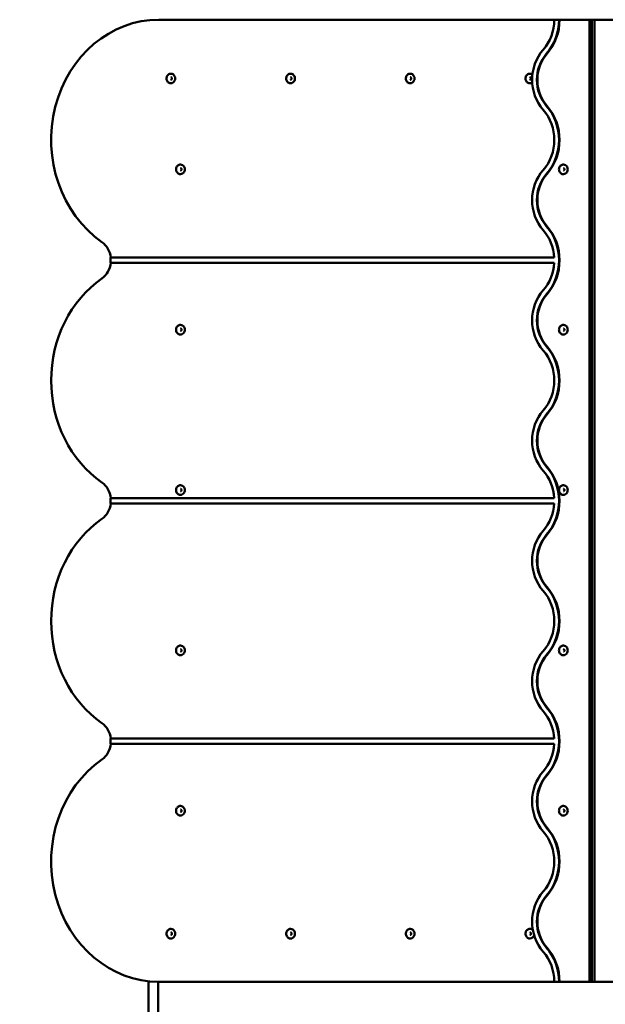
# Model space of a CAD drawing. Units: millimetres. Extents: x 1115 to 9475, y 4415 to 10656.
# Drawn here: x 3015 to 4110, y 6863 to 8705 of the extents above; entities that cross this region are included whole.
import ezdxf

# ---------------------------------------------------------------- set-up
doc = ezdxf.new("R2010")
doc.units = ezdxf.units.MM
doc.header["$LTSCALE"] = 50
doc.layers.add('Widoczne (ISO)', color=7, linetype='Continuous', lineweight=50)
doc.layers.add('Wymiar (ISO)', color=7, linetype='Continuous', lineweight=25)
doc.styles.add('Tekst notatki (ISO)', font='tahoma.ttf')
doc.dimstyles.new('Domyślne (ISO)', dxfattribs={"dimscale": 50, "dimtxt": 2.5, "dimasz": 2.5, "dimexe": 3.175, "dimexo": 0, "dimgap": 0.762, "dimtad": 1, "dimrnd": 1e-08, "dimzin": 0, "dimtxsty": 'Tekst notatki (ISO)', "dimcen": 0.09, "dimdle": 10, "dimclrd": 256, "dimclre": 256, "dimclrt": 256, "dimazin": 0, "dimtfac": 1.40208, "dimtmove": 0, "dimatfit": 3, "dimfxl": 0, "dimtolj": 1, "dimtzin": 0, "dimlwd": -1, "dimlwe": -1, "dimarcsym": 0})

# ---------------------------------------------------------------- blocks, each defined once
blk = doc.blocks.new('*D6')
at = {"layer": 'Defpoints', "color": 0}
for p in [(1285.2, 10204.7), (3075, 10204.7), (3075, 4414.7)]:
    blk.add_point(p, dxfattribs=at)
at = {"layer": 'Wymiar (ISO)'}
for p, q in [((3075, 10204.7), (1126.4, 10204.7)), ((1285.2, 4539.7), (1285.2, 10079.7)), ((3075, 4414.7), (1126.4, 4414.7))]:
    blk.add_line(p, q, dxfattribs=at)
for points in [[(1264.3, 10079.7), (1306, 10079.7), (1285.2, 10204.7)], [(1264.3, 4539.7), (1306, 4539.7), (1285.2, 4414.7)]]:
    blk.add_solid(points, dxfattribs=at)
at = {"layer": 'Wymiar (ISO)', "insert": (1116.9, 7130.7), "char_height": 125, "attachment_point": 1, "rotation": 90, "style": 'Tekst notatki (ISO)'}
blk.add_mtext('\\A1;5790', dxfattribs=at)

msp = doc.modelspace()

# ---------------------------------------------------------------- linework, layer by layer
at = {"layer": 'Widoczne (ISO)'}
for p, q in [((3275.1, 8704.7), (4014.4, 8704.7)), ((4014.4, 8704.7), (4023.4, 8704.7)), ((4024.3, 8704.7), (4023.4, 8704.7)), ((4024.3, 8704.7), (4080.5, 8704.7)), ((4080.5, 8704.7), (4080.5, 6904.7)), ((4080.5, 8704.7), (4085, 8704.7)), ((4085, 6904.7), (4085, 8704.7)), ((4089.4, 8704.7), (4085, 8704.7)), ((4085, 8704.7), (4085, 6904.7)), ((4089.4, 8704.7), (4145.7, 8704.7)), ((4089.4, 6904.7), (4089.4, 8704.7)), ((4085, 8644.7), (4085, 8634.7)), ((3184.7, 8249.7), (3184.7, 8259.7)), ((3184.7, 8259.7), (4014.3, 8259.7)), ((4014.3, 8249.7), (3184.7, 8249.7)), ((3184.7, 7799.7), (3184.7, 7809.7)), ((3184.7, 7809.7), (4014.3, 7809.7)), ((4014.3, 7799.7), (3184.7, 7799.7)), ((3184.7, 7349.7), (3184.7, 7359.7)), ((3184.7, 7359.7), (4014.3, 7359.7)), ((4014.3, 7349.7), (3184.7, 7349.7)), ((3256, 6018.4), (3256, 6905.7)), ((3274, 6904.7), (3274, 6018.4)), ((4014.4, 6904.7), (3275.1, 6904.7)), ((4023.4, 6904.7), (4014.4, 6904.7)), ((4024.3, 6904.7), (4023.4, 6904.7)), ((4080.5, 6904.7), (4024.3, 6904.7)), ((4080.5, 6904.7), (4085, 6904.7)), ((4089.4, 6904.7), (4085, 6904.7)), ((4145.7, 6904.7), (4089.4, 6904.7))]:
    msp.add_line(p, q, dxfattribs=at)
for centre, major_axis, start_param, end_param in [((3275.1, 8479.7), (0, 225), 0, 2.584993), ((3942.8, 8704.7), (0, 80), 3.932606, 4.712389), ((3942.8, 8704.7), (0, -90), 0.791014, 1.570796), ((3943.7, 8704.7), (0, -90), 0.791014, 1.570796), ((4044.7, 8592.2), (0, 80), 0.791014, 2.350579), ((4044.7, 8592.2), (0, -70), 3.932606, 5.492172), ((4045.5, 8592.2), (0, -70), 3.932606, 5.492172), ((3297.7, 8594.7), (0, -9.01), 0, 3.141593), ((3521.5, 8594.7), (0, -9.01), 0, 3.141593), ((3745.2, 8594.7), (0, -9.01), 0, 3.141593), ((3968.9, 8594.7), (0, 9.01), 5.663347, 6.283185), ((3968.9, 8594.7), (0, -9.01), 0, 0.560774), ((3942.8, 8479.7), (0, 80), 3.932606, 5.492172), ((3942.8, 8479.7), (0, -90), 0.791014, 2.350579), ((3943.7, 8479.7), (0, -90), 0.791014, 2.350579), ((3315.6, 8424.7), (0, -9.01), 0, 3.141593), ((4044.7, 8367.2), (0, 80), 0.791014, 2.350579), ((4031.6, 8424.7), (0, -9.01), 0, 3.141593), ((4044.7, 8367.2), (0, -70), 3.932606, 5.492172), ((4045.5, 8367.2), (0, -70), 3.932606, 5.492172), ((3942.8, 8254.7), (0, 80), 4.77493, 5.492172), ((3942.8, 8254.7), (0, -90), 0.791014, 2.350579), ((3943.7, 8254.7), (0, -90), 0.791014, 2.350579), ((3149.8, 8254.7), (0, 40), 4.837717, 5.726586), ((3149.8, 8254.7), (0, 40), 3.698192, 4.587061), ((3942.8, 8254.7), (0, 80), 3.932606, 4.649848), ((3275.1, 8029.7), (0, -225), 3.698192, 5.726586), ((4044.7, 8142.2), (0, 80), 0.791014, 2.350579), ((4044.7, 8142.2), (0, -70), 3.932606, 5.492172), ((4045.5, 8142.2), (0, -70), 3.932606, 5.492172), ((3315.6, 8124.7), (0, -9.01), 0, 3.141593), ((4031.6, 8124.7), (0, -9.01), 0, 3.141593), ((3942.8, 8029.7), (0, -90), 0.791014, 2.350579), ((3943.7, 8029.7), (0, -90), 0.791014, 2.350579), ((3942.8, 8029.7), (0, 80), 3.932606, 5.492172), ((4044.7, 7917.2), (0, 80), 0.791014, 2.350579), ((4044.7, 7917.2), (0, -70), 3.932606, 5.492172), ((4045.5, 7917.2), (0, -70), 3.932606, 5.492172), ((3942.8, 7804.7), (0, -90), 0.791014, 2.350579), ((3943.7, 7804.7), (0, -90), 0.791014, 2.350579), ((3942.8, 7804.7), (0, 80), 4.77493, 5.492172), ((3149.8, 7804.7), (0, 40), 4.837717, 5.726586), ((3315.6, 7824.7), (0, -9.01), 0, 3.141593), ((4031.6, 7824.7), (0, -9.01), 0, 3.141593), ((3149.8, 7804.7), (0, 40), 3.698192, 4.587061), ((3942.8, 7804.7), (0, 80), 3.932606, 4.649848), ((3275.1, 7579.7), (0, 225), 0.556599, 2.584993), ((4044.7, 7692.2), (0, 80), 0.791014, 2.350579), ((4044.7, 7692.2), (0, -70), 3.932606, 5.492172), ((4045.5, 7692.2), (0, -70), 3.932606, 5.492172), ((3942.8, 7579.7), (0, 80), 3.932606, 5.492172), ((3942.8, 7579.7), (0, -90), 0.791014, 2.350579), ((3943.7, 7579.7), (0, -90), 0.791014, 2.350579), ((3315.6, 7524.7), (0, -9.01), 0, 3.141593), ((4044.7, 7467.2), (0, 80), 0.791014, 2.350579), ((4044.7, 7467.2), (0, -70), 3.932606, 5.492172), ((4045.5, 7467.2), (0, -70), 3.932606, 5.492172), ((4031.6, 7524.7), (0, -9.01), 0, 3.141593), ((3942.8, 7354.7), (0, 80), 4.77493, 5.492172), ((3942.8, 7354.7), (0, -90), 0.791014, 2.350579), ((3943.7, 7354.7), (0, -90), 0.791014, 2.350579), ((3149.8, 7354.7), (0, 40), 4.837717, 5.726586), ((3149.8, 7354.7), (0, 40), 3.698192, 4.587061), ((3942.8, 7354.7), (0, 80), 3.932606, 4.649848), ((3275.1, 7129.7), (0, -225), 3.698192, 6.283185), ((4044.7, 7242.2), (0, 80), 0.791014, 2.350579), ((4044.7, 7242.2), (0, -70), 3.932606, 5.492172), ((4045.5, 7242.2), (0, -70), 3.932606, 5.492172), ((3315.6, 7224.7), (0, -9.01), 0, 3.141593), ((4031.6, 7224.7), (0, -9.01), 0, 3.141593), ((3942.8, 7129.7), (0, 80), 3.932606, 5.492172), ((3942.8, 7129.7), (0, -90), 0.791014, 2.350579), ((3943.7, 7129.7), (0, -90), 0.791014, 2.350579), ((4044.7, 7017.2), (0, 80), 0.791014, 2.350579), ((4044.7, 7017.2), (0, -70), 3.932606, 5.492172), ((4045.5, 7017.2), (0, -70), 3.932606, 5.492172), ((3297.7, 6994.7), (0, -9.01), 0, 3.141593), ((3521.5, 6994.7), (0, -9.01), 0, 3.141593), ((3745.2, 6994.7), (0, -9.01), 0, 3.141593), ((3968.9, 6994.7), (0, 9.01), 5.517581, 6.283185), ((3968.9, 6994.7), (0, -9.01), 0, 1.285319), ((3942.8, 6904.7), (0, -90), 1.570796, 2.350579), ((3943.7, 6904.7), (0, -90), 1.570796, 2.350579), ((3942.8, 6904.7), (0, 80), 4.712389, 5.492172)]:
    msp.add_ellipse(centre, major_axis=major_axis, ratio=0.894934, start_param=start_param, end_param=end_param, dxfattribs=at)
for points, knots in [([(3297.7, 8603.7), (3296.9, 8603.7), (3296, 8603.6), (3294.3, 8603), (3293.6, 8602.5), (3292.2, 8601.4), (3291.5, 8600.8), (3290.5, 8599.2), (3290.1, 8598.3), (3289.6, 8596.5), (3289.4, 8595.5), (3289.5, 8593.6), (3289.6, 8592.6), (3290.2, 8590.8), (3290.7, 8589.9), (3291.8, 8588.4), (3292.4, 8587.7), (3293.9, 8586.6), (3294.7, 8586.2), (3296.3, 8585.8), (3297, 8585.7), (3297.7, 8585.7)], [3.141593, 3.141593, 3.141593, 3.141593, 3.447021, 3.447021, 3.755932, 3.755932, 4.072992, 4.072992, 4.398273, 4.398273, 4.728731, 4.728731, 5.060745, 5.060745, 5.390835, 5.390835, 5.715244, 5.715244, 6.030977, 6.030977, 6.283185, 6.283185, 6.283185, 6.283185]), ([(3521.5, 8603.7), (3520.6, 8603.7), (3519.7, 8603.6), (3518.1, 8603), (3517.3, 8602.5), (3515.9, 8601.4), (3515.3, 8600.8), (3514.2, 8599.2), (3513.8, 8598.3), (3513.3, 8596.5), (3513.2, 8595.5), (3513.2, 8593.6), (3513.4, 8592.6), (3514, 8590.8), (3514.4, 8589.9), (3515.5, 8588.4), (3516.2, 8587.7), (3517.7, 8586.6), (3518.5, 8586.2), (3520, 8585.8), (3520.7, 8585.7), (3521.5, 8585.7)], [3.141593, 3.141593, 3.141593, 3.141593, 3.447021, 3.447021, 3.755932, 3.755932, 4.072992, 4.072992, 4.398273, 4.398273, 4.728731, 4.728731, 5.060745, 5.060745, 5.390835, 5.390835, 5.715244, 5.715244, 6.030977, 6.030977, 6.283185, 6.283185, 6.283185, 6.283185]), ([(3745.2, 8603.7), (3744.3, 8603.7), (3743.5, 8603.6), (3741.8, 8603), (3741, 8602.5), (3739.6, 8601.4), (3739, 8600.8), (3738, 8599.2), (3737.6, 8598.3), (3737, 8596.5), (3736.9, 8595.5), (3736.9, 8593.6), (3737.1, 8592.6), (3737.7, 8590.8), (3738.1, 8589.9), (3739.2, 8588.4), (3739.9, 8587.7), (3741.4, 8586.6), (3742.2, 8586.2), (3743.8, 8585.8), (3744.5, 8585.7), (3745.2, 8585.7)], [3.141593, 3.141593, 3.141593, 3.141593, 3.447021, 3.447021, 3.755932, 3.755932, 4.072992, 4.072992, 4.398273, 4.398273, 4.728731, 4.728731, 5.060745, 5.060745, 5.390835, 5.390835, 5.715244, 5.715244, 6.030977, 6.030977, 6.283185, 6.283185, 6.283185, 6.283185]), ([(3968.9, 8603.7), (3968.1, 8603.7), (3967.2, 8603.6), (3965.5, 8603), (3964.8, 8602.5), (3963.4, 8601.4), (3962.7, 8600.8), (3961.7, 8599.2), (3961.3, 8598.3), (3960.8, 8596.5), (3960.6, 8595.5), (3960.7, 8593.6), (3960.8, 8592.6), (3961.4, 8590.8), (3961.9, 8589.9), (3963, 8588.4), (3963.6, 8587.7), (3965.1, 8586.6), (3965.9, 8586.2), (3967.5, 8585.8), (3968.2, 8585.7), (3968.9, 8585.7)], [3.141593, 3.141593, 3.141593, 3.141593, 3.447021, 3.447021, 3.755932, 3.755932, 4.072992, 4.072992, 4.398273, 4.398273, 4.728731, 4.728731, 5.060745, 5.060745, 5.390835, 5.390835, 5.715244, 5.715244, 6.030977, 6.030977, 6.283185, 6.283185, 6.283185, 6.283185]), ([(3297.7, 8592.4), (3298, 8592.4), (3298.2, 8592.4), (3298.6, 8592.6), (3298.8, 8592.8), (3299.1, 8593.1), (3299.3, 8593.3), (3299.4, 8593.8), (3299.5, 8594), (3299.6, 8594.4), (3299.6, 8594.7), (3299.6, 8595.1), (3299.5, 8595.4), (3299.4, 8595.8), (3299.3, 8596), (3299.1, 8596.3), (3298.9, 8596.5), (3298.6, 8596.8), (3298.4, 8596.9), (3298.1, 8597), (3297.9, 8597), (3297.7, 8597)], [0, 0, 0, 0, 0.437827, 0.437827, 0.797049, 0.797049, 1.099192, 1.099192, 1.380947, 1.380947, 1.655638, 1.655638, 1.929407, 1.929407, 2.207364, 2.207364, 2.497979, 2.497979, 2.819152, 2.819152, 3.141593, 3.141593, 3.141593, 3.141593]), ([(3521.5, 8592.4), (3521.7, 8592.4), (3521.9, 8592.4), (3522.4, 8592.6), (3522.6, 8592.8), (3522.9, 8593.1), (3523, 8593.3), (3523.2, 8593.8), (3523.3, 8594), (3523.3, 8594.4), (3523.3, 8594.7), (3523.3, 8595.1), (3523.3, 8595.4), (3523.1, 8595.8), (3523, 8596), (3522.8, 8596.3), (3522.6, 8596.5), (3522.3, 8596.8), (3522.2, 8596.9), (3521.8, 8597), (3521.6, 8597), (3521.5, 8597)], [0, 0, 0, 0, 0.437827, 0.437827, 0.797049, 0.797049, 1.099192, 1.099192, 1.380947, 1.380947, 1.655638, 1.655638, 1.929407, 1.929407, 2.207364, 2.207364, 2.497979, 2.497979, 2.819152, 2.819152, 3.141593, 3.141593, 3.141593, 3.141593]), ([(3745.2, 8592.4), (3745.4, 8592.4), (3745.7, 8592.4), (3746.1, 8592.6), (3746.3, 8592.8), (3746.6, 8593.1), (3746.7, 8593.3), (3746.9, 8593.8), (3747, 8594), (3747.1, 8594.4), (3747.1, 8594.7), (3747, 8595.1), (3747, 8595.4), (3746.9, 8595.8), (3746.8, 8596), (3746.5, 8596.3), (3746.4, 8596.5), (3746.1, 8596.8), (3745.9, 8596.9), (3745.5, 8597), (3745.4, 8597), (3745.2, 8597)], [0, 0, 0, 0, 0.437827, 0.437827, 0.797049, 0.797049, 1.099192, 1.099192, 1.380947, 1.380947, 1.655638, 1.655638, 1.929407, 1.929407, 2.207364, 2.207364, 2.497979, 2.497979, 2.819152, 2.819152, 3.141593, 3.141593, 3.141593, 3.141593]), ([(3968.9, 8592.4), (3969.2, 8592.4), (3969.4, 8592.4), (3969.8, 8592.6), (3970, 8592.8), (3970.3, 8593.1), (3970.5, 8593.3), (3970.7, 8593.8), (3970.7, 8594), (3970.8, 8594.4), (3970.8, 8594.7), (3970.8, 8595.1), (3970.7, 8595.4), (3970.6, 8595.8), (3970.5, 8596), (3970.3, 8596.3), (3970.1, 8596.5), (3969.8, 8596.8), (3969.6, 8596.9), (3969.3, 8597), (3969.1, 8597), (3968.9, 8597)], [0, 0, 0, 0, 0.437827, 0.437827, 0.797049, 0.797049, 1.099192, 1.099192, 1.380947, 1.380947, 1.655638, 1.655638, 1.929407, 1.929407, 2.207364, 2.207364, 2.497979, 2.497979, 2.819152, 2.819152, 3.141593, 3.141593, 3.141593, 3.141593]), ([(3315.6, 8433.7), (3314.8, 8433.7), (3313.9, 8433.6), (3312.2, 8433), (3311.5, 8432.5), (3310.1, 8431.4), (3309.4, 8430.8), (3308.4, 8429.2), (3308, 8428.3), (3307.5, 8426.5), (3307.3, 8425.5), (3307.4, 8423.6), (3307.5, 8422.6), (3308.1, 8420.8), (3308.6, 8419.9), (3309.7, 8418.4), (3310.3, 8417.7), (3311.8, 8416.6), (3312.6, 8416.2), (3314.2, 8415.8), (3314.9, 8415.7), (3315.6, 8415.7)], [3.141593, 3.141593, 3.141593, 3.141593, 3.447021, 3.447021, 3.755932, 3.755932, 4.072992, 4.072992, 4.398273, 4.398273, 4.728731, 4.728731, 5.060745, 5.060745, 5.390835, 5.390835, 5.715244, 5.715244, 6.030977, 6.030977, 6.283185, 6.283185, 6.283185, 6.283185]), ([(3315.6, 8422.4), (3315.9, 8422.4), (3316.1, 8422.4), (3316.5, 8422.6), (3316.7, 8422.8), (3317, 8423.1), (3317.2, 8423.3), (3317.3, 8423.8), (3317.4, 8424), (3317.5, 8424.4), (3317.5, 8424.7), (3317.5, 8425.1), (3317.4, 8425.4), (3317.3, 8425.8), (3317.2, 8426), (3317, 8426.3), (3316.8, 8426.5), (3316.5, 8426.8), (3316.3, 8426.9), (3316, 8427), (3315.8, 8427), (3315.6, 8427)], [0, 0, 0, 0, 0.437827, 0.437827, 0.797049, 0.797049, 1.099192, 1.099192, 1.380947, 1.380947, 1.655638, 1.655638, 1.929407, 1.929407, 2.207364, 2.207364, 2.497979, 2.497979, 2.819152, 2.819152, 3.141593, 3.141593, 3.141593, 3.141593]), ([(4031.6, 8433.7), (4030.7, 8433.7), (4029.8, 8433.6), (4028.2, 8433), (4027.4, 8432.5), (4026, 8431.4), (4025.4, 8430.8), (4024.3, 8429.2), (4023.9, 8428.3), (4023.4, 8426.5), (4023.3, 8425.5), (4023.3, 8423.6), (4023.5, 8422.6), (4024.1, 8420.8), (4024.5, 8419.9), (4025.6, 8418.4), (4026.3, 8417.7), (4027.8, 8416.6), (4028.6, 8416.2), (4030.1, 8415.8), (4030.9, 8415.7), (4031.6, 8415.7)], [3.141593, 3.141593, 3.141593, 3.141593, 3.447021, 3.447021, 3.755932, 3.755932, 4.072992, 4.072992, 4.398273, 4.398273, 4.728731, 4.728731, 5.060745, 5.060745, 5.390835, 5.390835, 5.715244, 5.715244, 6.030977, 6.030977, 6.283185, 6.283185, 6.283185, 6.283185]), ([(4031.6, 8422.4), (4031.8, 8422.4), (4032, 8422.4), (4032.5, 8422.6), (4032.7, 8422.8), (4033, 8423.1), (4033.1, 8423.3), (4033.3, 8423.8), (4033.4, 8424), (4033.4, 8424.4), (4033.5, 8424.7), (4033.4, 8425.1), (4033.4, 8425.4), (4033.2, 8425.8), (4033.1, 8426), (4032.9, 8426.3), (4032.8, 8426.5), (4032.4, 8426.8), (4032.3, 8426.9), (4031.9, 8427), (4031.7, 8427), (4031.6, 8427)], [0, 0, 0, 0, 0.437827, 0.437827, 0.797049, 0.797049, 1.099192, 1.099192, 1.380947, 1.380947, 1.655638, 1.655638, 1.929407, 1.929407, 2.207364, 2.207364, 2.497979, 2.497979, 2.819152, 2.819152, 3.141593, 3.141593, 3.141593, 3.141593]), ([(3315.6, 8133.7), (3314.8, 8133.7), (3313.9, 8133.6), (3312.2, 8133), (3311.5, 8132.5), (3310.1, 8131.4), (3309.4, 8130.8), (3308.4, 8129.2), (3308, 8128.3), (3307.5, 8126.5), (3307.3, 8125.5), (3307.4, 8123.6), (3307.5, 8122.6), (3308.1, 8120.8), (3308.6, 8119.9), (3309.7, 8118.4), (3310.3, 8117.7), (3311.8, 8116.6), (3312.6, 8116.2), (3314.2, 8115.8), (3314.9, 8115.7), (3315.6, 8115.7)], [3.141593, 3.141593, 3.141593, 3.141593, 3.447021, 3.447021, 3.755932, 3.755932, 4.072992, 4.072992, 4.398273, 4.398273, 4.728731, 4.728731, 5.060745, 5.060745, 5.390835, 5.390835, 5.715244, 5.715244, 6.030977, 6.030977, 6.283185, 6.283185, 6.283185, 6.283185]), ([(3315.6, 8122.4), (3315.9, 8122.4), (3316.1, 8122.4), (3316.5, 8122.6), (3316.7, 8122.8), (3317, 8123.1), (3317.2, 8123.3), (3317.3, 8123.8), (3317.4, 8124), (3317.5, 8124.4), (3317.5, 8124.7), (3317.5, 8125.1), (3317.4, 8125.4), (3317.3, 8125.8), (3317.2, 8126), (3317, 8126.3), (3316.8, 8126.5), (3316.5, 8126.8), (3316.3, 8126.9), (3316, 8127), (3315.8, 8127), (3315.6, 8127)], [0, 0, 0, 0, 0.437827, 0.437827, 0.797049, 0.797049, 1.099192, 1.099192, 1.380947, 1.380947, 1.655638, 1.655638, 1.929407, 1.929407, 2.207364, 2.207364, 2.497979, 2.497979, 2.819152, 2.819152, 3.141593, 3.141593, 3.141593, 3.141593]), ([(4031.6, 8133.7), (4030.7, 8133.7), (4029.8, 8133.6), (4028.2, 8133), (4027.4, 8132.5), (4026, 8131.4), (4025.4, 8130.8), (4024.3, 8129.2), (4023.9, 8128.3), (4023.4, 8126.5), (4023.3, 8125.5), (4023.3, 8123.6), (4023.5, 8122.6), (4024.1, 8120.8), (4024.5, 8119.9), (4025.6, 8118.4), (4026.3, 8117.7), (4027.8, 8116.6), (4028.6, 8116.2), (4030.1, 8115.8), (4030.9, 8115.7), (4031.6, 8115.7)], [3.141593, 3.141593, 3.141593, 3.141593, 3.447021, 3.447021, 3.755932, 3.755932, 4.072992, 4.072992, 4.398273, 4.398273, 4.728731, 4.728731, 5.060745, 5.060745, 5.390835, 5.390835, 5.715244, 5.715244, 6.030977, 6.030977, 6.283185, 6.283185, 6.283185, 6.283185]), ([(4031.6, 8122.4), (4031.8, 8122.4), (4032, 8122.4), (4032.5, 8122.6), (4032.7, 8122.8), (4033, 8123.1), (4033.1, 8123.3), (4033.3, 8123.8), (4033.4, 8124), (4033.4, 8124.4), (4033.5, 8124.7), (4033.4, 8125.1), (4033.4, 8125.4), (4033.2, 8125.8), (4033.1, 8126), (4032.9, 8126.3), (4032.8, 8126.5), (4032.4, 8126.8), (4032.3, 8126.9), (4031.9, 8127), (4031.7, 8127), (4031.6, 8127)], [0, 0, 0, 0, 0.437827, 0.437827, 0.797049, 0.797049, 1.099192, 1.099192, 1.380947, 1.380947, 1.655638, 1.655638, 1.929407, 1.929407, 2.207364, 2.207364, 2.497979, 2.497979, 2.819152, 2.819152, 3.141593, 3.141593, 3.141593, 3.141593]), ([(3315.6, 7833.7), (3314.8, 7833.7), (3313.9, 7833.6), (3312.2, 7833), (3311.5, 7832.5), (3310.1, 7831.4), (3309.4, 7830.8), (3308.4, 7829.2), (3308, 7828.3), (3307.5, 7826.5), (3307.3, 7825.5), (3307.4, 7823.6), (3307.5, 7822.6), (3308.1, 7820.8), (3308.6, 7819.9), (3309.7, 7818.4), (3310.3, 7817.7), (3311.8, 7816.6), (3312.6, 7816.2), (3314.2, 7815.8), (3314.9, 7815.7), (3315.6, 7815.7)], [3.141593, 3.141593, 3.141593, 3.141593, 3.447021, 3.447021, 3.755932, 3.755932, 4.072992, 4.072992, 4.398273, 4.398273, 4.728731, 4.728731, 5.060745, 5.060745, 5.390835, 5.390835, 5.715244, 5.715244, 6.030977, 6.030977, 6.283185, 6.283185, 6.283185, 6.283185]), ([(4031.6, 7833.7), (4030.7, 7833.7), (4029.8, 7833.6), (4028.2, 7833), (4027.4, 7832.5), (4026, 7831.4), (4025.4, 7830.8), (4024.3, 7829.2), (4023.9, 7828.3), (4023.4, 7826.5), (4023.3, 7825.5), (4023.3, 7823.6), (4023.5, 7822.6), (4024.1, 7820.8), (4024.5, 7819.9), (4025.6, 7818.4), (4026.3, 7817.7), (4027.8, 7816.6), (4028.6, 7816.2), (4030.1, 7815.8), (4030.9, 7815.7), (4031.6, 7815.7)], [3.141593, 3.141593, 3.141593, 3.141593, 3.447021, 3.447021, 3.755932, 3.755932, 4.072992, 4.072992, 4.398273, 4.398273, 4.728731, 4.728731, 5.060745, 5.060745, 5.390835, 5.390835, 5.715244, 5.715244, 6.030977, 6.030977, 6.283185, 6.283185, 6.283185, 6.283185]), ([(3315.6, 7822.4), (3315.9, 7822.4), (3316.1, 7822.4), (3316.5, 7822.6), (3316.7, 7822.8), (3317, 7823.1), (3317.2, 7823.3), (3317.3, 7823.8), (3317.4, 7824), (3317.5, 7824.4), (3317.5, 7824.7), (3317.5, 7825.1), (3317.4, 7825.4), (3317.3, 7825.8), (3317.2, 7826), (3317, 7826.3), (3316.8, 7826.5), (3316.5, 7826.8), (3316.3, 7826.9), (3316, 7827), (3315.8, 7827), (3315.6, 7827)], [0, 0, 0, 0, 0.437827, 0.437827, 0.797049, 0.797049, 1.099192, 1.099192, 1.380947, 1.380947, 1.655638, 1.655638, 1.929407, 1.929407, 2.207364, 2.207364, 2.497979, 2.497979, 2.819152, 2.819152, 3.141593, 3.141593, 3.141593, 3.141593]), ([(4031.6, 7822.4), (4031.8, 7822.4), (4032, 7822.4), (4032.5, 7822.6), (4032.7, 7822.8), (4033, 7823.1), (4033.1, 7823.3), (4033.3, 7823.8), (4033.4, 7824), (4033.4, 7824.4), (4033.5, 7824.7), (4033.4, 7825.1), (4033.4, 7825.4), (4033.2, 7825.8), (4033.1, 7826), (4032.9, 7826.3), (4032.8, 7826.5), (4032.4, 7826.8), (4032.3, 7826.9), (4031.9, 7827), (4031.7, 7827), (4031.6, 7827)], [0, 0, 0, 0, 0.437827, 0.437827, 0.797049, 0.797049, 1.099192, 1.099192, 1.380947, 1.380947, 1.655638, 1.655638, 1.929407, 1.929407, 2.207364, 2.207364, 2.497979, 2.497979, 2.819152, 2.819152, 3.141593, 3.141593, 3.141593, 3.141593]), ([(3315.6, 7533.7), (3314.8, 7533.7), (3313.9, 7533.6), (3312.2, 7533), (3311.5, 7532.5), (3310.1, 7531.4), (3309.4, 7530.8), (3308.4, 7529.2), (3308, 7528.3), (3307.5, 7526.5), (3307.3, 7525.5), (3307.4, 7523.6), (3307.5, 7522.6), (3308.1, 7520.8), (3308.6, 7519.9), (3309.7, 7518.4), (3310.3, 7517.7), (3311.8, 7516.6), (3312.6, 7516.2), (3314.2, 7515.8), (3314.9, 7515.7), (3315.6, 7515.7)], [3.141593, 3.141593, 3.141593, 3.141593, 3.447021, 3.447021, 3.755932, 3.755932, 4.072992, 4.072992, 4.398273, 4.398273, 4.728731, 4.728731, 5.060745, 5.060745, 5.390835, 5.390835, 5.715244, 5.715244, 6.030977, 6.030977, 6.283185, 6.283185, 6.283185, 6.283185]), ([(3315.6, 7522.4), (3315.9, 7522.4), (3316.1, 7522.4), (3316.5, 7522.6), (3316.7, 7522.8), (3317, 7523.1), (3317.2, 7523.3), (3317.3, 7523.8), (3317.4, 7524), (3317.5, 7524.4), (3317.5, 7524.7), (3317.5, 7525.1), (3317.4, 7525.4), (3317.3, 7525.8), (3317.2, 7526), (3317, 7526.3), (3316.8, 7526.5), (3316.5, 7526.8), (3316.3, 7526.9), (3316, 7527), (3315.8, 7527), (3315.6, 7527)], [0, 0, 0, 0, 0.437827, 0.437827, 0.797049, 0.797049, 1.099192, 1.099192, 1.380947, 1.380947, 1.655638, 1.655638, 1.929407, 1.929407, 2.207364, 2.207364, 2.497979, 2.497979, 2.819152, 2.819152, 3.141593, 3.141593, 3.141593, 3.141593]), ([(4031.6, 7533.7), (4030.7, 7533.7), (4029.8, 7533.6), (4028.2, 7533), (4027.4, 7532.5), (4026, 7531.4), (4025.4, 7530.8), (4024.3, 7529.2), (4023.9, 7528.3), (4023.4, 7526.5), (4023.3, 7525.5), (4023.3, 7523.6), (4023.5, 7522.6), (4024.1, 7520.8), (4024.5, 7519.9), (4025.6, 7518.4), (4026.3, 7517.7), (4027.8, 7516.6), (4028.6, 7516.2), (4030.1, 7515.8), (4030.9, 7515.7), (4031.6, 7515.7)], [3.141593, 3.141593, 3.141593, 3.141593, 3.447021, 3.447021, 3.755932, 3.755932, 4.072992, 4.072992, 4.398273, 4.398273, 4.728731, 4.728731, 5.060745, 5.060745, 5.390835, 5.390835, 5.715244, 5.715244, 6.030977, 6.030977, 6.283185, 6.283185, 6.283185, 6.283185]), ([(4031.6, 7522.4), (4031.8, 7522.4), (4032, 7522.4), (4032.5, 7522.6), (4032.7, 7522.8), (4033, 7523.1), (4033.1, 7523.3), (4033.3, 7523.8), (4033.4, 7524), (4033.4, 7524.4), (4033.5, 7524.7), (4033.4, 7525.1), (4033.4, 7525.4), (4033.2, 7525.8), (4033.1, 7526), (4032.9, 7526.3), (4032.8, 7526.5), (4032.4, 7526.8), (4032.3, 7526.9), (4031.9, 7527), (4031.7, 7527), (4031.6, 7527)], [0, 0, 0, 0, 0.437827, 0.437827, 0.797049, 0.797049, 1.099192, 1.099192, 1.380947, 1.380947, 1.655638, 1.655638, 1.929407, 1.929407, 2.207364, 2.207364, 2.497979, 2.497979, 2.819152, 2.819152, 3.141593, 3.141593, 3.141593, 3.141593]), ([(3315.6, 7233.7), (3314.8, 7233.7), (3313.9, 7233.6), (3312.2, 7233), (3311.5, 7232.5), (3310.1, 7231.4), (3309.4, 7230.8), (3308.4, 7229.2), (3308, 7228.3), (3307.5, 7226.5), (3307.3, 7225.5), (3307.4, 7223.6), (3307.5, 7222.6), (3308.1, 7220.8), (3308.6, 7219.9), (3309.7, 7218.4), (3310.3, 7217.7), (3311.8, 7216.6), (3312.6, 7216.2), (3314.2, 7215.8), (3314.9, 7215.7), (3315.6, 7215.7)], [3.141593, 3.141593, 3.141593, 3.141593, 3.447021, 3.447021, 3.755932, 3.755932, 4.072992, 4.072992, 4.398273, 4.398273, 4.728731, 4.728731, 5.060745, 5.060745, 5.390835, 5.390835, 5.715244, 5.715244, 6.030977, 6.030977, 6.283185, 6.283185, 6.283185, 6.283185]), ([(3315.6, 7222.4), (3315.9, 7222.4), (3316.1, 7222.4), (3316.5, 7222.6), (3316.7, 7222.8), (3317, 7223.1), (3317.2, 7223.3), (3317.3, 7223.8), (3317.4, 7224), (3317.5, 7224.4), (3317.5, 7224.7), (3317.5, 7225.1), (3317.4, 7225.4), (3317.3, 7225.8), (3317.2, 7226), (3317, 7226.3), (3316.8, 7226.5), (3316.5, 7226.8), (3316.3, 7226.9), (3316, 7227), (3315.8, 7227), (3315.6, 7227)], [0, 0, 0, 0, 0.437827, 0.437827, 0.797049, 0.797049, 1.099192, 1.099192, 1.380947, 1.380947, 1.655638, 1.655638, 1.929407, 1.929407, 2.207364, 2.207364, 2.497979, 2.497979, 2.819152, 2.819152, 3.141593, 3.141593, 3.141593, 3.141593]), ([(4031.6, 7233.7), (4030.7, 7233.7), (4029.8, 7233.6), (4028.2, 7233), (4027.4, 7232.5), (4026, 7231.4), (4025.4, 7230.8), (4024.3, 7229.2), (4023.9, 7228.3), (4023.4, 7226.5), (4023.3, 7225.5), (4023.3, 7223.6), (4023.5, 7222.6), (4024.1, 7220.8), (4024.5, 7219.9), (4025.6, 7218.4), (4026.3, 7217.7), (4027.8, 7216.6), (4028.6, 7216.2), (4030.1, 7215.8), (4030.9, 7215.7), (4031.6, 7215.7)], [3.141593, 3.141593, 3.141593, 3.141593, 3.447021, 3.447021, 3.755932, 3.755932, 4.072992, 4.072992, 4.398273, 4.398273, 4.728731, 4.728731, 5.060745, 5.060745, 5.390835, 5.390835, 5.715244, 5.715244, 6.030977, 6.030977, 6.283185, 6.283185, 6.283185, 6.283185]), ([(4031.6, 7222.4), (4031.8, 7222.4), (4032, 7222.4), (4032.5, 7222.6), (4032.7, 7222.8), (4033, 7223.1), (4033.1, 7223.3), (4033.3, 7223.8), (4033.4, 7224), (4033.4, 7224.4), (4033.5, 7224.7), (4033.4, 7225.1), (4033.4, 7225.4), (4033.2, 7225.8), (4033.1, 7226), (4032.9, 7226.3), (4032.8, 7226.5), (4032.4, 7226.8), (4032.3, 7226.9), (4031.9, 7227), (4031.7, 7227), (4031.6, 7227)], [0, 0, 0, 0, 0.437827, 0.437827, 0.797049, 0.797049, 1.099192, 1.099192, 1.380947, 1.380947, 1.655638, 1.655638, 1.929407, 1.929407, 2.207364, 2.207364, 2.497979, 2.497979, 2.819152, 2.819152, 3.141593, 3.141593, 3.141593, 3.141593]), ([(3297.7, 7003.7), (3296.9, 7003.7), (3296, 7003.6), (3294.3, 7003), (3293.6, 7002.5), (3292.2, 7001.4), (3291.5, 7000.8), (3290.5, 6999.2), (3290.1, 6998.3), (3289.6, 6996.5), (3289.4, 6995.5), (3289.5, 6993.6), (3289.6, 6992.6), (3290.2, 6990.8), (3290.7, 6989.9), (3291.8, 6988.4), (3292.4, 6987.7), (3293.9, 6986.6), (3294.7, 6986.2), (3296.3, 6985.8), (3297, 6985.7), (3297.7, 6985.7)], [3.141593, 3.141593, 3.141593, 3.141593, 3.447021, 3.447021, 3.755932, 3.755932, 4.072992, 4.072992, 4.398273, 4.398273, 4.728731, 4.728731, 5.060745, 5.060745, 5.390835, 5.390835, 5.715244, 5.715244, 6.030977, 6.030977, 6.283185, 6.283185, 6.283185, 6.283185]), ([(3521.5, 7003.7), (3520.6, 7003.7), (3519.7, 7003.6), (3518.1, 7003), (3517.3, 7002.5), (3515.9, 7001.4), (3515.3, 7000.8), (3514.2, 6999.2), (3513.8, 6998.3), (3513.3, 6996.5), (3513.2, 6995.5), (3513.2, 6993.6), (3513.4, 6992.6), (3514, 6990.8), (3514.4, 6989.9), (3515.5, 6988.4), (3516.2, 6987.7), (3517.7, 6986.6), (3518.5, 6986.2), (3520, 6985.8), (3520.7, 6985.7), (3521.5, 6985.7)], [3.141593, 3.141593, 3.141593, 3.141593, 3.447021, 3.447021, 3.755932, 3.755932, 4.072992, 4.072992, 4.398273, 4.398273, 4.728731, 4.728731, 5.060745, 5.060745, 5.390835, 5.390835, 5.715244, 5.715244, 6.030977, 6.030977, 6.283185, 6.283185, 6.283185, 6.283185]), ([(3745.2, 7003.7), (3744.3, 7003.7), (3743.5, 7003.6), (3741.8, 7003), (3741, 7002.5), (3739.6, 7001.4), (3739, 7000.8), (3738, 6999.2), (3737.6, 6998.3), (3737, 6996.5), (3736.9, 6995.5), (3736.9, 6993.6), (3737.1, 6992.6), (3737.7, 6990.8), (3738.1, 6989.9), (3739.2, 6988.4), (3739.9, 6987.7), (3741.4, 6986.6), (3742.2, 6986.2), (3743.8, 6985.8), (3744.5, 6985.7), (3745.2, 6985.7)], [3.141593, 3.141593, 3.141593, 3.141593, 3.447021, 3.447021, 3.755932, 3.755932, 4.072992, 4.072992, 4.398273, 4.398273, 4.728731, 4.728731, 5.060745, 5.060745, 5.390835, 5.390835, 5.715244, 5.715244, 6.030977, 6.030977, 6.283185, 6.283185, 6.283185, 6.283185]), ([(3968.9, 7003.7), (3968.1, 7003.7), (3967.2, 7003.6), (3965.5, 7003), (3964.8, 7002.5), (3963.4, 7001.4), (3962.7, 7000.8), (3961.7, 6999.2), (3961.3, 6998.3), (3960.8, 6996.5), (3960.6, 6995.5), (3960.7, 6993.6), (3960.8, 6992.6), (3961.4, 6990.8), (3961.9, 6989.9), (3963, 6988.4), (3963.6, 6987.7), (3965.1, 6986.6), (3965.9, 6986.2), (3967.5, 6985.8), (3968.2, 6985.7), (3968.9, 6985.7)], [3.141593, 3.141593, 3.141593, 3.141593, 3.447021, 3.447021, 3.755932, 3.755932, 4.072992, 4.072992, 4.398273, 4.398273, 4.728731, 4.728731, 5.060745, 5.060745, 5.390835, 5.390835, 5.715244, 5.715244, 6.030977, 6.030977, 6.283185, 6.283185, 6.283185, 6.283185]), ([(3297.7, 6992.4), (3298, 6992.4), (3298.2, 6992.4), (3298.6, 6992.6), (3298.8, 6992.8), (3299.1, 6993.1), (3299.3, 6993.3), (3299.4, 6993.8), (3299.5, 6994), (3299.6, 6994.4), (3299.6, 6994.7), (3299.6, 6995.1), (3299.5, 6995.4), (3299.4, 6995.8), (3299.3, 6996), (3299.1, 6996.3), (3298.9, 6996.5), (3298.6, 6996.8), (3298.4, 6996.9), (3298.1, 6997), (3297.9, 6997), (3297.7, 6997)], [0, 0, 0, 0, 0.437827, 0.437827, 0.797049, 0.797049, 1.099192, 1.099192, 1.380947, 1.380947, 1.655638, 1.655638, 1.929407, 1.929407, 2.207364, 2.207364, 2.497979, 2.497979, 2.819152, 2.819152, 3.141593, 3.141593, 3.141593, 3.141593]), ([(3521.5, 6992.4), (3521.7, 6992.4), (3521.9, 6992.4), (3522.4, 6992.6), (3522.6, 6992.8), (3522.9, 6993.1), (3523, 6993.3), (3523.2, 6993.8), (3523.3, 6994), (3523.3, 6994.4), (3523.3, 6994.7), (3523.3, 6995.1), (3523.3, 6995.4), (3523.1, 6995.8), (3523, 6996), (3522.8, 6996.3), (3522.6, 6996.5), (3522.3, 6996.8), (3522.2, 6996.9), (3521.8, 6997), (3521.6, 6997), (3521.5, 6997)], [0, 0, 0, 0, 0.437827, 0.437827, 0.797049, 0.797049, 1.099192, 1.099192, 1.380947, 1.380947, 1.655638, 1.655638, 1.929407, 1.929407, 2.207364, 2.207364, 2.497979, 2.497979, 2.819152, 2.819152, 3.141593, 3.141593, 3.141593, 3.141593]), ([(3745.2, 6992.4), (3745.4, 6992.4), (3745.7, 6992.4), (3746.1, 6992.6), (3746.3, 6992.8), (3746.6, 6993.1), (3746.7, 6993.3), (3746.9, 6993.8), (3747, 6994), (3747.1, 6994.4), (3747.1, 6994.7), (3747, 6995.1), (3747, 6995.4), (3746.9, 6995.8), (3746.8, 6996), (3746.5, 6996.3), (3746.4, 6996.5), (3746.1, 6996.8), (3745.9, 6996.9), (3745.5, 6997), (3745.4, 6997), (3745.2, 6997)], [0, 0, 0, 0, 0.437827, 0.437827, 0.797049, 0.797049, 1.099192, 1.099192, 1.380947, 1.380947, 1.655638, 1.655638, 1.929407, 1.929407, 2.207364, 2.207364, 2.497979, 2.497979, 2.819152, 2.819152, 3.141593, 3.141593, 3.141593, 3.141593]), ([(3968.9, 6992.4), (3969.2, 6992.4), (3969.4, 6992.4), (3969.8, 6992.6), (3970, 6992.8), (3970.3, 6993.1), (3970.5, 6993.3), (3970.7, 6993.8), (3970.7, 6994), (3970.8, 6994.4), (3970.8, 6994.7), (3970.8, 6995.1), (3970.7, 6995.4), (3970.6, 6995.8), (3970.5, 6996), (3970.3, 6996.3), (3970.1, 6996.5), (3969.8, 6996.8), (3969.6, 6996.9), (3969.3, 6997), (3969.1, 6997), (3968.9, 6997)], [0, 0, 0, 0, 0.437827, 0.437827, 0.797049, 0.797049, 1.099192, 1.099192, 1.380947, 1.380947, 1.655638, 1.655638, 1.929407, 1.929407, 2.207364, 2.207364, 2.497979, 2.497979, 2.819152, 2.819152, 3.141593, 3.141593, 3.141593, 3.141593])]:
    msp.add_open_spline(points, degree=3, knots=knots, dxfattribs=at)

# ---------------------------------------------------------------- dimensions: what is measured, and where the dimension line sits
at = {"layer": 'Wymiar (ISO)'}
dim = msp.add_linear_dim(base=(1285.2, 10204.7), p1=(3075, 4414.7), p2=(3075, 10204.7), angle=270, dimstyle='Domyślne (ISO)', override={"dimdec": 0, "dimtp": 0, "dimtm": 0, "dimtdec": 2, "dimtofl": 0, "dimatfit": 1}, dxfattribs=at)
dim.commit()
dim.dimension.update_dxf_attribs({"geometry": '*D6', "text_midpoint": (1285.2, 7309.7), "dimtype": 160})

doc.saveas('drawing.dxf')
